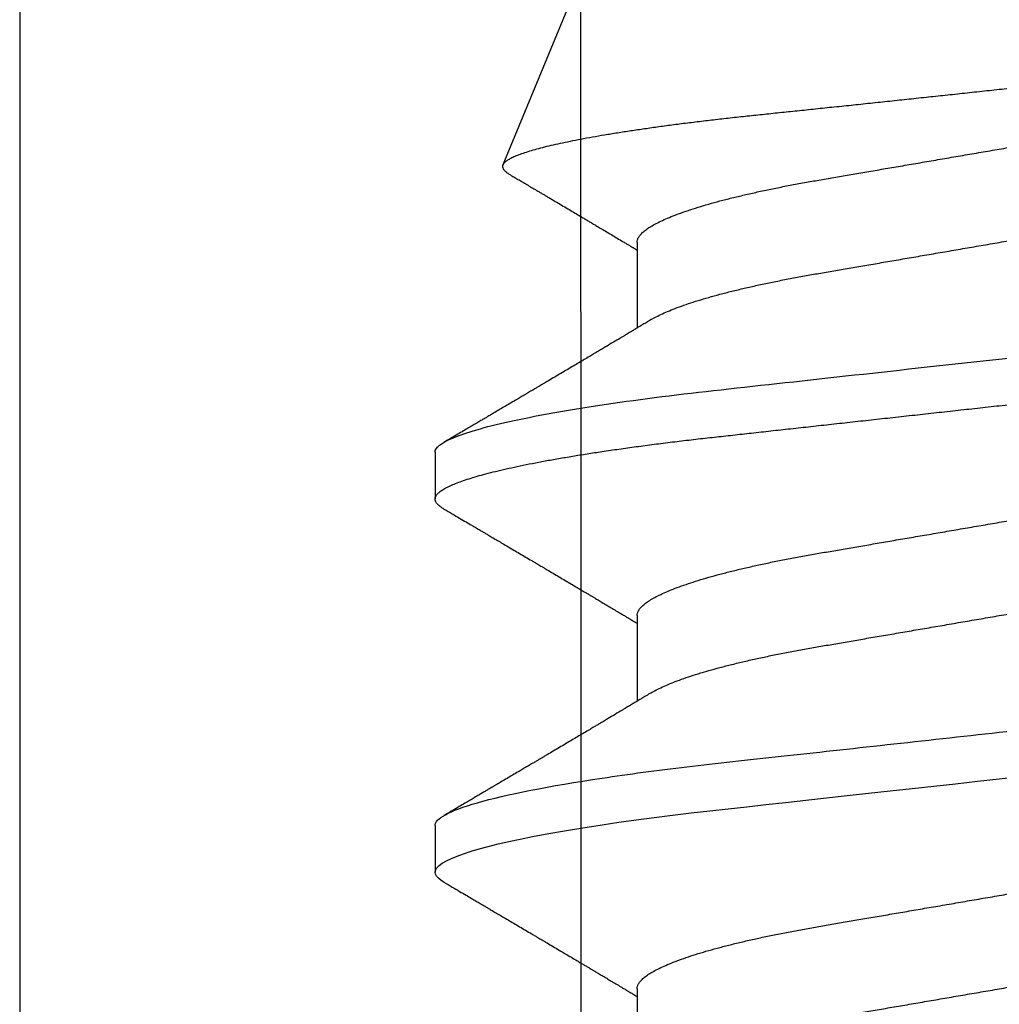
# Model space of a CAD drawing. Units: inches. Extents: x 0 to 34.6, y 0 to 43.3.
# Drawn here: x 12.3 to 12.5, y 28.3 to 28.5 of the extents above; entities that cross this region are included whole.
import ezdxf

# ---------------------------------------------------------------- set-up
doc = ezdxf.new("R2010")
doc.units = ezdxf.units.IN
doc.header["$LTSCALE"] = 0.25
doc.header["$MEASUREMENT"] = 0
doc.layers.add('Arcadia-Profile', color=6, linetype='Continuous')

# ---------------------------------------------------------------- blocks, each defined once
blk = doc.blocks.new('*U17')
at = {"layer": 'Arcadia-Profile'}
for p, q in [((0.52125, 0.108), (0.51232, 0.108)), ((0.59268, 0.108), (0.58375, 0.108)), ((0.67913, 0.08199), (0.64768, 0.09502)), ((0.49, 0.06934), (0.4736, 0.06934)), ((0.56143, 0.06934), (0.54503, 0.06934)), ((0.63286, 0.06934), (0.61646, 0.06934))]:
    blk.add_line(p, q, dxfattribs=at)
at = {"layer": 'Arcadia-Profile', "flags": 128}
blk.add_lwpolyline([(0.5104, 0.10629), (0.51074, 0.10682), (0.51115, 0.10734), (0.51155, 0.10771), (0.51194, 0.10793), (0.51232, 0.108), (0.51273, 0.10792), (0.51316, 0.10766), (0.51359, 0.10723), (0.51404, 0.10662), (0.5145, 0.10583), (0.51496, 0.10486), (0.51541, 0.10378), (0.51586, 0.10253), (0.51632, 0.10111), (0.51679, 0.09954), (0.51725, 0.09781), (0.51772, 0.09592), (0.5182, 0.09388), (0.51867, 0.09169), (0.51914, 0.08936), (0.51961, 0.0869), (0.52006, 0.08435), (0.52052, 0.08168), (0.52097, 0.0789), (0.52141, 0.07602), (0.52188, 0.0728), (0.52234, 0.06948), (0.52279, 0.06606), (0.52323, 0.06257), (0.52366, 0.059), (0.52407, 0.05538), (0.52446, 0.05191), (0.52485, 0.04834), (0.52526, 0.04466), (0.52567, 0.0409), (0.5261, 0.03704), (0.52653, 0.0331), (0.52697, 0.02909), (0.52742, 0.02502), (0.52788, 0.02089), (0.52834, 0.01671), (0.52879, 0.01256), (0.52925, 0.00839), (0.52972, 0.0042), (0.53018, 0), (0.53068, -0.00454)], dxfattribs=at)
at = {"layer": 'Arcadia-Profile'}
for points, knots in [([(0.52125, 0.108), (0.52254, 0.108), (0.52404, 0.10537), (0.52719, 0.09442), (0.52882, 0.08611), (0.53109, 0.07097), (0.53182, 0.06549), (0.53317, 0.05407), (0.5338, 0.04814), (0.53592, 0.02889), (0.53751, 0.01447), (0.5407, -0.01447), (0.54229, -0.02889), (0.54441, -0.04814), (0.54504, -0.05407), (0.5464, -0.06549), (0.54712, -0.07097), (0.54939, -0.08611), (0.55103, -0.09442), (0.55417, -0.10537), (0.55568, -0.108), (0.55696, -0.108)], [0, 0, 0, 0, 0.125, 0.125, 0.25, 0.25, 0.3125, 0.3125, 0.375, 0.375, 0.5, 0.5, 0.625, 0.625, 0.6875, 0.6875, 0.75, 0.75, 0.875, 0.875, 1, 1, 1, 1]), ([(0.58183, 0.10629), (0.58194, 0.10647), (0.5822, 0.10689), (0.58258, 0.10736), (0.58298, 0.10773), (0.58337, 0.10795), (0.58376, 0.10803), (0.58416, 0.10794), (0.58458, 0.10769), (0.58502, 0.10726), (0.58547, 0.10665), (0.58592, 0.10586), (0.58638, 0.10491), (0.58684, 0.1038), (0.58729, 0.10255), (0.58775, 0.10114), (0.58822, 0.09957), (0.58868, 0.09783), (0.58915, 0.09595), (0.58962, 0.09391), (0.5901, 0.09172), (0.59057, 0.08939), (0.59103, 0.08694), (0.59149, 0.08437), (0.59195, 0.0817), (0.59239, 0.07892), (0.59285, 0.07597), (0.59331, 0.07283), (0.59377, 0.0695), (0.59422, 0.06609), (0.59466, 0.0626), (0.59509, 0.05903), (0.59549, 0.05547), (0.59588, 0.05191), (0.59628, 0.04834), (0.59668, 0.04466), (0.5971, 0.0409), (0.59752, 0.03704), (0.59796, 0.0331), (0.5984, 0.02909), (0.59885, 0.02502), (0.5993, 0.02089), (0.59976, 0.01673), (0.60022, 0.01256), (0.60068, 0.00839), (0.60114, 0.0042), (0.60162, -0.00011), (0.60211, -0.00454), (0.60261, -0.00906), (0.6031, -0.01356), (0.60359, -0.01802), (0.60408, -0.02244), (0.60455, -0.02672), (0.60501, -0.03085), (0.60545, -0.03483), (0.60588, -0.03873), (0.6063, -0.04255), (0.60671, -0.04627), (0.60711, -0.0499), (0.6075, -0.05344), (0.60788, -0.0569), (0.60828, -0.06029), (0.60868, -0.06361), (0.6091, -0.06685), (0.60952, -0.07), (0.60994, -0.07306), (0.61039, -0.07609), (0.61084, -0.07906), (0.61131, -0.08195), (0.61178, -0.08473), (0.61226, -0.08738), (0.61274, -0.08988), (0.61323, -0.09224), (0.6137, -0.09439), (0.61416, -0.09634), (0.6146, -0.09809), (0.61504, -0.09971), (0.61548, -0.10118), (0.61591, -0.10251), (0.61619, -0.10329), (0.61634, -0.10367)], [0, 0, 0, 0, 0.009853, 0.022174, 0.034398, 0.046516, 0.058522, 0.071492, 0.084592, 0.097813, 0.111147, 0.124582, 0.138109, 0.150938, 0.16383, 0.176774, 0.189762, 0.202782, 0.215826, 0.228881, 0.241938, 0.254986, 0.268015, 0.280783, 0.293513, 0.306195, 0.31882, 0.332379, 0.34585, 0.359223, 0.372488, 0.385635, 0.398655, 0.410852, 0.423147, 0.435555, 0.448067, 0.460674, 0.47337, 0.486145, 0.498989, 0.511894, 0.52485, 0.537614, 0.550407, 0.563221, 0.576044, 0.589891, 0.603726, 0.617536, 0.631308, 0.645032, 0.658694, 0.671509, 0.68425, 0.696909, 0.709476, 0.721943, 0.734303, 0.746548, 0.758757, 0.77108, 0.783512, 0.795823, 0.808224, 0.820709, 0.833268, 0.846473, 0.859739, 0.873057, 0.886415, 0.899802, 0.913208, 0.926619, 0.93891, 0.951188, 0.963444, 0.975671, 0.987859, 1, 1, 1, 1]), ([(0.59268, 0.108), (0.59353, 0.108), (0.59448, 0.10687), (0.59647, 0.10212), (0.59753, 0.0985), (0.59964, 0.08899), (0.6007, 0.08311), (0.6027, 0.06981), (0.60365, 0.0624), (0.60537, 0.04697), (0.6063, 0.03847), (0.60829, 0.02039), (0.60934, 0.01085), (0.61145, -0.0083), (0.61251, -0.01789), (0.61452, -0.03614), (0.61547, -0.04479), (0.61634, -0.05262)], [0, 0, 0, 0, 0.125, 0.125, 0.25, 0.25, 0.375, 0.375, 0.5, 0.5, 0.625, 0.625, 0.75, 0.75, 0.875, 0.875, 1, 1, 1, 1]), ([(0.51041, 0.1063), (0.5101, 0.10577), (0.50951, 0.10477), (0.50868, 0.10336), (0.50796, 0.10213), (0.50733, 0.10107), (0.50681, 0.10017), (0.50637, 0.09942), (0.50599, 0.09878), (0.50564, 0.09819), (0.50527, 0.09756), (0.50485, 0.09684), (0.50435, 0.096), (0.50379, 0.09505), (0.50318, 0.09401), (0.50255, 0.09293), (0.50189, 0.09182), (0.50121, 0.09067), (0.50062, 0.08967), (0.50016, 0.08889), (0.49985, 0.08836), (0.4996, 0.08794), (0.49936, 0.08754), (0.4991, 0.08709), (0.49867, 0.08637), (0.4981, 0.08541), (0.49741, 0.08424), (0.49672, 0.08308), (0.49604, 0.08193), (0.49546, 0.08094), (0.49497, 0.08013), (0.49459, 0.07948), (0.49423, 0.07888), (0.49392, 0.07836), (0.49364, 0.07788), (0.49334, 0.07737), (0.49296, 0.07675), (0.49251, 0.07598), (0.49201, 0.07514), (0.49148, 0.07426), (0.49094, 0.07336), (0.49045, 0.07253), (0.49001, 0.0718), (0.48967, 0.07122), (0.48938, 0.07075), (0.48918, 0.07041), (0.48903, 0.07015), (0.48887, 0.0699), (0.48871, 0.06962), (0.48859, 0.06942), (0.48854, 0.06934)], [0, 0, 0, 0, 0.042833, 0.08091, 0.114236, 0.142815, 0.166816, 0.186947, 0.203324, 0.218982, 0.234926, 0.254252, 0.277024, 0.303238, 0.331514, 0.360744, 0.390927, 0.422061, 0.453808, 0.471669, 0.48591, 0.496535, 0.505931, 0.518128, 0.53319, 0.564409, 0.596123, 0.627726, 0.659201, 0.689281, 0.707792, 0.725368, 0.741953, 0.75637, 0.768155, 0.780366, 0.797788, 0.818978, 0.842415, 0.866327, 0.890711, 0.915565, 0.934072, 0.949915, 0.96271, 0.972458, 0.977159, 0.984093, 0.993324, 1, 1, 1, 1]), ([(0.54666, 0.06662), (0.54646, 0.06695), (0.5461, 0.06756), (0.54559, 0.06841), (0.54519, 0.06907), (0.5449, 0.06956), (0.54468, 0.06993), (0.5445, 0.07023), (0.54432, 0.07052), (0.54415, 0.07081), (0.54394, 0.07116), (0.5437, 0.07156), (0.54343, 0.07202), (0.5427, 0.07324), (0.54191, 0.07457), (0.54108, 0.07596), (0.54066, 0.07665), (0.54031, 0.07725), (0.54001, 0.07776), (0.53972, 0.07823), (0.53935, 0.07886), (0.53885, 0.0797), (0.53824, 0.08074), (0.53758, 0.08185), (0.53689, 0.08302), (0.53618, 0.0842), (0.53548, 0.08539), (0.5349, 0.08638), (0.53445, 0.08713), (0.53417, 0.08761), (0.53391, 0.08805), (0.53362, 0.08854), (0.53325, 0.08917), (0.53281, 0.08991), (0.53234, 0.09071), (0.53186, 0.09152), (0.53133, 0.09242), (0.53075, 0.09341), (0.53012, 0.09447), (0.52953, 0.09547), (0.52899, 0.09638), (0.52853, 0.09717), (0.52814, 0.09784), (0.52778, 0.09845), (0.5274, 0.09909), (0.52695, 0.09985), (0.52646, 0.10069), (0.52592, 0.10161), (0.52534, 0.10259), (0.52468, 0.10371), (0.52395, 0.10496), (0.52344, 0.10584), (0.52317, 0.1063)], [0, 0, 0, 0, 0.025207, 0.046629, 0.064261, 0.074994, 0.08359, 0.092278, 0.098206, 0.105468, 0.114232, 0.124499, 0.13627, 0.149032, 0.217084, 0.236574, 0.254479, 0.269585, 0.28189, 0.292637, 0.30565, 0.329582, 0.35581, 0.384143, 0.41393, 0.443861, 0.4739, 0.503481, 0.518621, 0.530599, 0.539915, 0.551821, 0.567718, 0.587199, 0.607998, 0.628365, 0.648297, 0.676018, 0.702852, 0.72863, 0.751649, 0.771459, 0.788058, 0.802264, 0.817534, 0.836326, 0.859391, 0.880906, 0.905722, 0.933841, 0.965266, 1, 1, 1, 1]), ([(0.58183, 0.1063), (0.58152, 0.10577), (0.58094, 0.10477), (0.58011, 0.10336), (0.57938, 0.10213), (0.57876, 0.10107), (0.57823, 0.10017), (0.5778, 0.09942), (0.57742, 0.09878), (0.57707, 0.09819), (0.5767, 0.09756), (0.57628, 0.09684), (0.57578, 0.096), (0.57522, 0.09505), (0.57461, 0.09401), (0.57398, 0.09293), (0.57332, 0.09182), (0.57264, 0.09067), (0.57205, 0.08967), (0.57159, 0.08889), (0.57128, 0.08836), (0.57103, 0.08794), (0.57079, 0.08754), (0.57053, 0.08709), (0.5701, 0.08637), (0.56953, 0.08541), (0.56884, 0.08424), (0.56815, 0.08308), (0.56747, 0.08193), (0.56688, 0.08094), (0.5664, 0.08013), (0.56602, 0.07948), (0.56566, 0.07888), (0.56535, 0.07836), (0.56507, 0.07788), (0.56476, 0.07737), (0.56439, 0.07675), (0.56394, 0.07598), (0.56344, 0.07514), (0.56291, 0.07426), (0.56237, 0.07336), (0.56188, 0.07253), (0.56144, 0.0718), (0.56109, 0.07122), (0.56081, 0.07075), (0.56061, 0.07041), (0.56046, 0.07015), (0.5603, 0.0699), (0.56013, 0.06962), (0.56002, 0.06942), (0.55997, 0.06934)], [0, 0, 0, 0, 0.042833, 0.08091, 0.114237, 0.142816, 0.166816, 0.186947, 0.203324, 0.218982, 0.234927, 0.254252, 0.277024, 0.303238, 0.331514, 0.360745, 0.390928, 0.422062, 0.453809, 0.471669, 0.48591, 0.496535, 0.505931, 0.518128, 0.53319, 0.564409, 0.596123, 0.627726, 0.659201, 0.689281, 0.707792, 0.725368, 0.741953, 0.756371, 0.768155, 0.780367, 0.797789, 0.818978, 0.842416, 0.866328, 0.890711, 0.915565, 0.934072, 0.949916, 0.96271, 0.972459, 0.977159, 0.984094, 0.993325, 1, 1, 1, 1]), ([(0.61809, 0.06662), (0.61789, 0.06695), (0.61752, 0.06756), (0.61702, 0.06841), (0.61662, 0.06907), (0.61633, 0.06956), (0.61611, 0.06993), (0.61593, 0.07023), (0.61575, 0.07052), (0.61558, 0.07081), (0.61537, 0.07116), (0.61513, 0.07156), (0.61485, 0.07202), (0.61412, 0.07324), (0.61333, 0.07457), (0.61251, 0.07596), (0.61209, 0.07665), (0.61174, 0.07725), (0.61144, 0.07776), (0.61115, 0.07823), (0.61078, 0.07886), (0.61028, 0.0797), (0.60967, 0.08074), (0.609, 0.08185), (0.60831, 0.08302), (0.60761, 0.0842), (0.60691, 0.08539), (0.60632, 0.08638), (0.60588, 0.08713), (0.6056, 0.08761), (0.60534, 0.08805), (0.60505, 0.08854), (0.60468, 0.08917), (0.60424, 0.08991), (0.60376, 0.09071), (0.60329, 0.09152), (0.60276, 0.09242), (0.60217, 0.09341), (0.60155, 0.09447), (0.60096, 0.09547), (0.60042, 0.09638), (0.59996, 0.09717), (0.59956, 0.09784), (0.5992, 0.09845), (0.59883, 0.09909), (0.59838, 0.09985), (0.59789, 0.10069), (0.59735, 0.10161), (0.59677, 0.10259), (0.59611, 0.10371), (0.59538, 0.10496), (0.59486, 0.10584), (0.59459, 0.1063)], [0, 0, 0, 0, 0.025206, 0.046629, 0.064261, 0.074995, 0.08359, 0.092278, 0.098205, 0.105468, 0.114232, 0.124499, 0.13627, 0.149032, 0.217084, 0.236574, 0.254479, 0.269585, 0.281889, 0.292637, 0.305649, 0.329582, 0.35581, 0.384143, 0.41393, 0.443862, 0.4739, 0.503482, 0.518621, 0.530599, 0.539915, 0.55182, 0.567718, 0.587199, 0.607998, 0.628364, 0.648297, 0.676018, 0.702852, 0.728631, 0.75165, 0.771459, 0.788058, 0.802265, 0.817535, 0.836327, 0.859391, 0.880906, 0.905722, 0.933841, 0.965266, 1, 1, 1, 1]), ([(0.6765, -0.08308), (0.67636, -0.08312), (0.67609, -0.08319), (0.67565, -0.08305), (0.67521, -0.08271), (0.67476, -0.08217), (0.67429, -0.08141), (0.67385, -0.0805), (0.67343, -0.07947), (0.67303, -0.07836), (0.67263, -0.07712), (0.67223, -0.07572), (0.67182, -0.07417), (0.67141, -0.07246), (0.671, -0.07062), (0.67059, -0.06866), (0.67019, -0.06659), (0.6698, -0.06442), (0.66941, -0.06213), (0.66903, -0.05971), (0.66864, -0.05716), (0.66826, -0.05447), (0.66788, -0.05167), (0.66752, -0.0488), (0.66716, -0.04587), (0.66682, -0.04289), (0.66648, -0.03983), (0.66612, -0.03667), (0.66576, -0.03342), (0.66539, -0.03009), (0.66501, -0.02668), (0.66463, -0.02322), (0.66424, -0.01971), (0.66385, -0.01615), (0.66346, -0.01255), (0.66306, -0.00888), (0.66265, -0.00517), (0.66224, -0.00141), (0.66184, 0.00238), (0.66143, 0.00614), (0.66103, 0.00987), (0.66064, 0.01358), (0.66025, 0.01727), (0.65985, 0.02098), (0.65946, 0.02468), (0.65907, 0.02838), (0.65869, 0.03204), (0.65832, 0.03562), (0.65795, 0.0391), (0.6576, 0.04248), (0.65726, 0.04581), (0.65691, 0.04909), (0.65656, 0.05232), (0.65619, 0.05549), (0.65582, 0.05858), (0.65544, 0.06157), (0.65506, 0.06445), (0.65467, 0.06723), (0.65428, 0.0699), (0.65389, 0.07248), (0.65349, 0.07496), (0.65308, 0.07733), (0.65268, 0.07958), (0.65227, 0.08167), (0.65187, 0.08362), (0.65148, 0.08541), (0.65108, 0.08707), (0.65068, 0.08859), (0.65029, 0.08997), (0.64989, 0.09119), (0.6495, 0.09226), (0.64912, 0.09315), (0.64875, 0.09387), (0.64839, 0.09442), (0.64804, 0.09481), (0.64769, 0.09504), (0.64734, 0.09511), (0.64698, 0.09501), (0.64662, 0.09475), (0.64626, 0.09435), (0.64603, 0.09397), (0.64592, 0.0938)], [0, 0, 0, 0, 0.013873, 0.027754, 0.041627, 0.055805, 0.069993, 0.084172, 0.096001, 0.107831, 0.119742, 0.131653, 0.143822, 0.155991, 0.16825, 0.180508, 0.192357, 0.204205, 0.216136, 0.228067, 0.240258, 0.25245, 0.264731, 0.277012, 0.288842, 0.300673, 0.312582, 0.324491, 0.336641, 0.34879, 0.361022, 0.373253, 0.385502, 0.397751, 0.410083, 0.422416, 0.43501, 0.447604, 0.460289, 0.472973, 0.485363, 0.497753, 0.510229, 0.522705, 0.535453, 0.548201, 0.561043, 0.573885, 0.586263, 0.598641, 0.611103, 0.623567, 0.636286, 0.649006, 0.661811, 0.674616, 0.687329, 0.700042, 0.712841, 0.725639, 0.738706, 0.751773, 0.764933, 0.778092, 0.791023, 0.803955, 0.816976, 0.829997, 0.843301, 0.856605, 0.870008, 0.883411, 0.896335, 0.90926, 0.922274, 0.935289, 0.948578, 0.961866, 0.975245, 0.988624, 1, 1, 1, 1]), ([(0.64591, 0.0938), (0.64581, 0.09362), (0.64556, 0.0932), (0.64515, 0.09251), (0.64468, 0.09171), (0.64418, 0.09085), (0.64365, 0.08997), (0.64319, 0.08919), (0.64283, 0.08858), (0.6426, 0.08819), (0.64243, 0.08789), (0.64226, 0.08761), (0.64205, 0.08725), (0.64177, 0.08678), (0.64132, 0.08601), (0.64072, 0.08499), (0.64, 0.08378), (0.6393, 0.08261), (0.63864, 0.0815), (0.63807, 0.08053), (0.63759, 0.07972), (0.63719, 0.07905), (0.63682, 0.07843), (0.63646, 0.07782), (0.63606, 0.07715), (0.63558, 0.07635), (0.63503, 0.07542), (0.63443, 0.07442), (0.63382, 0.07338), (0.63326, 0.07246), (0.6328, 0.07169), (0.63246, 0.07112), (0.63219, 0.07066), (0.63199, 0.07033), (0.63184, 0.07008), (0.63169, 0.06982), (0.63154, 0.06957), (0.63143, 0.0694), (0.6314, 0.06934)], [0, 0, 0, 0, 0.021449, 0.051978, 0.084652, 0.11947, 0.156431, 0.193186, 0.215174, 0.23105, 0.240929, 0.251119, 0.266017, 0.285235, 0.30877, 0.360006, 0.40956, 0.457373, 0.503421, 0.545902, 0.575998, 0.60321, 0.628208, 0.651989, 0.677504, 0.711376, 0.750254, 0.791393, 0.833848, 0.877617, 0.904971, 0.928395, 0.947301, 0.961691, 0.968666, 0.978941, 0.992598, 1, 1, 1, 1]), ([(0.49, 0.06934), (0.49016, 0.06932), (0.49049, 0.06929), (0.49101, 0.06905), (0.49154, 0.06865), (0.49208, 0.06808), (0.49264, 0.06735), (0.4932, 0.06646), (0.49377, 0.06541), (0.49435, 0.06419), (0.49494, 0.06281), (0.49553, 0.06126), (0.49613, 0.05954), (0.49674, 0.05766), (0.49733, 0.05565), (0.49793, 0.0535), (0.49851, 0.05122), (0.49909, 0.04883), (0.49965, 0.04634), (0.5002, 0.04376), (0.50073, 0.0411), (0.50125, 0.03837), (0.50175, 0.03559), (0.50223, 0.03276), (0.50273, 0.02986), (0.50324, 0.02687), (0.50378, 0.02376), (0.50433, 0.02055), (0.5049, 0.01724), (0.50548, 0.01387), (0.50606, 0.01045), (0.50666, 0.00699), (0.50726, 0.0035), (0.50786, 0), (0.50846, -0.00349), (0.50905, -0.00697), (0.50965, -0.01043), (0.51023, -0.01384), (0.51081, -0.01719), (0.51137, -0.02045), (0.51191, -0.02362), (0.51244, -0.02671), (0.51296, -0.02973), (0.51347, -0.03267), (0.51396, -0.03554), (0.51446, -0.03834), (0.51498, -0.04108), (0.51551, -0.04375), (0.51606, -0.04634), (0.51663, -0.04883), (0.5172, -0.05122), (0.51779, -0.05349), (0.51838, -0.05563), (0.51897, -0.05765), (0.51957, -0.05951), (0.52016, -0.06121), (0.52075, -0.06274), (0.52133, -0.06413), (0.52192, -0.06535), (0.52235, -0.06617), (0.52258, -0.06654), (0.52262, -0.06661)], [0, 0, 0, 0, 0.01651, 0.033221, 0.050116, 0.067179, 0.084389, 0.101416, 0.118547, 0.135759, 0.153033, 0.170698, 0.18838, 0.206055, 0.223699, 0.241288, 0.2588, 0.276212, 0.293464, 0.310575, 0.327525, 0.344296, 0.360871, 0.37704, 0.393387, 0.409918, 0.426616, 0.44381, 0.461139, 0.478583, 0.496121, 0.513729, 0.531385, 0.549064, 0.566705, 0.584323, 0.601893, 0.619393, 0.6368, 0.653786, 0.670641, 0.687347, 0.703887, 0.720576, 0.737078, 0.753687, 0.770493, 0.787479, 0.804627, 0.821917, 0.839291, 0.856764, 0.874315, 0.89192, 0.909556, 0.926885, 0.944198, 0.961474, 0.97869, 0.996174, 1, 1, 1, 1]), ([(0.56143, 0.06934), (0.56159, 0.06932), (0.56192, 0.06929), (0.56244, 0.06905), (0.56297, 0.06865), (0.56351, 0.06808), (0.56407, 0.06735), (0.56463, 0.06646), (0.5652, 0.06541), (0.56578, 0.06419), (0.56637, 0.06281), (0.56696, 0.06126), (0.56756, 0.05954), (0.56816, 0.05766), (0.56876, 0.05565), (0.56935, 0.0535), (0.56994, 0.05122), (0.57051, 0.04883), (0.57108, 0.04634), (0.57163, 0.04376), (0.57216, 0.0411), (0.57268, 0.03837), (0.57318, 0.03559), (0.57366, 0.03276), (0.57416, 0.02986), (0.57467, 0.02687), (0.57521, 0.02376), (0.57576, 0.02055), (0.57633, 0.01724), (0.5769, 0.01387), (0.57749, 0.01045), (0.57809, 0.00699), (0.57868, 0.0035), (0.57929, 0), (0.57989, -0.00349), (0.58048, -0.00697), (0.58108, -0.01043), (0.58166, -0.01384), (0.58224, -0.01719), (0.5828, -0.02045), (0.58334, -0.02362), (0.58387, -0.02671), (0.58439, -0.02973), (0.5849, -0.03267), (0.58539, -0.03554), (0.58589, -0.03834), (0.58641, -0.04108), (0.58694, -0.04375), (0.58749, -0.04634), (0.58806, -0.04883), (0.58863, -0.05122), (0.58921, -0.05349), (0.58981, -0.05563), (0.5904, -0.05765), (0.591, -0.05951), (0.59159, -0.06121), (0.59218, -0.06274), (0.59276, -0.06413), (0.59335, -0.06535), (0.59377, -0.06617), (0.59401, -0.06654), (0.59405, -0.06661)], [0, 0, 0, 0, 0.01651, 0.033221, 0.050116, 0.067179, 0.084389, 0.101416, 0.118547, 0.135759, 0.153033, 0.170698, 0.18838, 0.206055, 0.223699, 0.241288, 0.2588, 0.276212, 0.293464, 0.310575, 0.327525, 0.344296, 0.360871, 0.37704, 0.393387, 0.409918, 0.426616, 0.44381, 0.461139, 0.478583, 0.496121, 0.513729, 0.531385, 0.549064, 0.566705, 0.584323, 0.601893, 0.619393, 0.6368, 0.653786, 0.670641, 0.687347, 0.703887, 0.720576, 0.737078, 0.753687, 0.770493, 0.787479, 0.804627, 0.821917, 0.839291, 0.856764, 0.874315, 0.89192, 0.909556, 0.926885, 0.944198, 0.961474, 0.97869, 0.996174, 1, 1, 1, 1]), ([(0.63286, 0.06934), (0.63302, 0.06932), (0.63335, 0.06929), (0.63386, 0.06905), (0.63439, 0.06865), (0.63494, 0.06808), (0.63549, 0.06735), (0.63606, 0.06646), (0.63663, 0.06541), (0.63721, 0.06419), (0.63779, 0.06281), (0.63839, 0.06126), (0.63899, 0.05954), (0.63959, 0.05766), (0.64019, 0.05565), (0.64078, 0.0535), (0.64137, 0.05122), (0.64194, 0.04883), (0.64251, 0.04634), (0.64306, 0.04376), (0.64359, 0.0411), (0.64411, 0.03837), (0.64461, 0.03559), (0.64509, 0.03276), (0.64559, 0.02986), (0.6461, 0.02687), (0.64664, 0.02376), (0.64719, 0.02055), (0.64775, 0.01724), (0.64833, 0.01387), (0.64892, 0.01045), (0.64951, 0.00699), (0.65011, 0.0035), (0.65071, 0), (0.65131, -0.00349), (0.65191, -0.00697), (0.6525, -0.01043), (0.65309, -0.01384), (0.65366, -0.01719), (0.65422, -0.02045), (0.65477, -0.02362), (0.6553, -0.02671), (0.65582, -0.02973), (0.65632, -0.03267), (0.65681, -0.03554), (0.65732, -0.03834), (0.65784, -0.04108), (0.65837, -0.04375), (0.65892, -0.04634), (0.65949, -0.04883), (0.66006, -0.05122), (0.66064, -0.05349), (0.66123, -0.05563), (0.66183, -0.05765), (0.66243, -0.05951), (0.66302, -0.06121), (0.66361, -0.06274), (0.66419, -0.06413), (0.66477, -0.06535), (0.6652, -0.06617), (0.66544, -0.06654), (0.66548, -0.06661)], [0, 0, 0, 0, 0.01651, 0.033221, 0.050116, 0.067179, 0.084389, 0.101417, 0.118547, 0.13576, 0.153033, 0.170698, 0.18838, 0.206055, 0.223699, 0.241288, 0.2588, 0.276212, 0.293465, 0.310576, 0.327526, 0.344297, 0.360871, 0.377041, 0.393388, 0.409919, 0.426617, 0.44381, 0.461139, 0.478584, 0.496121, 0.51373, 0.531385, 0.549065, 0.566706, 0.584323, 0.601894, 0.619394, 0.636801, 0.653786, 0.670642, 0.687348, 0.703888, 0.720577, 0.737079, 0.753688, 0.770494, 0.78748, 0.804628, 0.821918, 0.839292, 0.856765, 0.874316, 0.891921, 0.909557, 0.926885, 0.944199, 0.961475, 0.978691, 0.996175, 1, 1, 1, 1]), ([(0.47524, 0.06661), (0.47527, 0.06655), (0.4755, 0.0662), (0.47591, 0.0654), (0.47649, 0.0642), (0.47708, 0.06281), (0.47768, 0.06126), (0.47828, 0.05954), (0.47888, 0.05766), (0.47948, 0.05565), (0.48007, 0.0535), (0.48065, 0.05122), (0.48123, 0.04883), (0.48179, 0.04634), (0.48234, 0.04376), (0.48288, 0.0411), (0.48339, 0.03837), (0.48389, 0.03559), (0.48437, 0.03276), (0.48487, 0.02986), (0.48539, 0.02687), (0.48592, 0.02376), (0.48647, 0.02055), (0.48704, 0.01724), (0.48762, 0.01387), (0.48821, 0.01045), (0.4888, 0.00699), (0.4894, 0.0035), (0.49, 0), (0.4906, -0.00349), (0.4912, -0.00697), (0.49179, -0.01043), (0.49238, -0.01384), (0.49295, -0.01719), (0.49351, -0.02045), (0.49405, -0.02362), (0.49459, -0.02671), (0.4951, -0.02973), (0.49561, -0.03267), (0.4961, -0.03554), (0.4966, -0.03834), (0.49712, -0.04108), (0.49766, -0.04375), (0.49821, -0.04634), (0.49877, -0.04883), (0.49935, -0.05122), (0.49993, -0.05349), (0.50052, -0.05563), (0.50112, -0.05765), (0.50171, -0.05951), (0.50231, -0.06121), (0.50289, -0.06274), (0.50348, -0.06413), (0.50406, -0.06536), (0.50464, -0.06643), (0.50521, -0.06734), (0.50577, -0.06808), (0.50632, -0.06865), (0.50685, -0.06905), (0.50736, -0.06929), (0.50769, -0.06932), (0.50786, -0.06934)], [0, 0, 0, 0, 0.003289, 0.020419, 0.037632, 0.054905, 0.07257, 0.090252, 0.107927, 0.125571, 0.14316, 0.160672, 0.178084, 0.195336, 0.212447, 0.229398, 0.246168, 0.262743, 0.278913, 0.295259, 0.31179, 0.328488, 0.345682, 0.363011, 0.380455, 0.397993, 0.415601, 0.433257, 0.450936, 0.468577, 0.486195, 0.503765, 0.521265, 0.538672, 0.555657, 0.572513, 0.589219, 0.605759, 0.622447, 0.638949, 0.655558, 0.672364, 0.689351, 0.706499, 0.723789, 0.741162, 0.758636, 0.776186, 0.793791, 0.811427, 0.828756, 0.846069, 0.863345, 0.880561, 0.898045, 0.915422, 0.932671, 0.949772, 0.966706, 0.983454, 1, 1, 1, 1]), ([(0.54666, 0.06661), (0.5467, 0.06655), (0.54692, 0.0662), (0.54734, 0.0654), (0.54792, 0.0642), (0.54851, 0.06281), (0.5491, 0.06126), (0.54971, 0.05954), (0.55031, 0.05766), (0.5509, 0.05565), (0.5515, 0.0535), (0.55208, 0.05122), (0.55266, 0.04883), (0.55322, 0.04634), (0.55377, 0.04376), (0.5543, 0.0411), (0.55482, 0.03837), (0.55532, 0.03559), (0.5558, 0.03276), (0.5563, 0.02986), (0.55682, 0.02687), (0.55735, 0.02376), (0.5579, 0.02055), (0.55847, 0.01724), (0.55905, 0.01387), (0.55963, 0.01045), (0.56023, 0.00699), (0.56083, 0.0035), (0.56143, 0), (0.56203, -0.00349), (0.56263, -0.00697), (0.56322, -0.01043), (0.56381, -0.01384), (0.56438, -0.01719), (0.56494, -0.02045), (0.56548, -0.02362), (0.56601, -0.02671), (0.56653, -0.02973), (0.56704, -0.03267), (0.56753, -0.03554), (0.56803, -0.03834), (0.56855, -0.04108), (0.56909, -0.04375), (0.56964, -0.04634), (0.5702, -0.04883), (0.57077, -0.05122), (0.57136, -0.05349), (0.57195, -0.05563), (0.57255, -0.05765), (0.57314, -0.05951), (0.57373, -0.06121), (0.57432, -0.06274), (0.57491, -0.06413), (0.57549, -0.06536), (0.57607, -0.06643), (0.57664, -0.06734), (0.5772, -0.06808), (0.57775, -0.06865), (0.57828, -0.06905), (0.57879, -0.06929), (0.57912, -0.06932), (0.57929, -0.06934)], [0, 0, 0, 0, 0.003289, 0.020419, 0.037632, 0.054905, 0.07257, 0.090252, 0.107927, 0.125571, 0.14316, 0.160672, 0.178084, 0.195336, 0.212447, 0.229397, 0.246168, 0.262743, 0.278913, 0.295259, 0.31179, 0.328488, 0.345682, 0.363011, 0.380455, 0.397993, 0.415601, 0.433257, 0.450936, 0.468577, 0.486194, 0.503765, 0.521265, 0.538672, 0.555657, 0.572513, 0.589219, 0.605759, 0.622447, 0.638949, 0.655558, 0.672364, 0.689351, 0.706499, 0.723789, 0.741162, 0.758636, 0.776186, 0.793791, 0.811427, 0.828756, 0.846069, 0.863345, 0.880561, 0.898045, 0.915422, 0.932671, 0.949772, 0.966706, 0.983454, 1, 1, 1, 1]), ([(0.61809, 0.06661), (0.61813, 0.06655), (0.61835, 0.0662), (0.61877, 0.0654), (0.61935, 0.0642), (0.61994, 0.06281), (0.62053, 0.06126), (0.62113, 0.05954), (0.62174, 0.05766), (0.62233, 0.05565), (0.62293, 0.0535), (0.62351, 0.05122), (0.62409, 0.04883), (0.62465, 0.04634), (0.6252, 0.04376), (0.62573, 0.0411), (0.62625, 0.03837), (0.62675, 0.03559), (0.62723, 0.03276), (0.62773, 0.02986), (0.62824, 0.02687), (0.62878, 0.02376), (0.62933, 0.02055), (0.6299, 0.01724), (0.63048, 0.01387), (0.63106, 0.01045), (0.63166, 0.00699), (0.63226, 0.0035), (0.63286, 0), (0.63346, -0.00349), (0.63405, -0.00697), (0.63465, -0.01043), (0.63523, -0.01384), (0.63581, -0.01719), (0.63637, -0.02045), (0.63691, -0.02362), (0.63744, -0.02671), (0.63796, -0.02973), (0.63847, -0.03267), (0.63896, -0.03554), (0.63946, -0.03834), (0.63998, -0.04108), (0.64051, -0.04375), (0.64106, -0.04634), (0.64163, -0.04883), (0.6422, -0.05122), (0.64279, -0.05349), (0.64338, -0.05563), (0.64397, -0.05765), (0.64457, -0.05951), (0.64516, -0.06121), (0.64575, -0.06274), (0.64633, -0.06413), (0.64692, -0.06536), (0.6475, -0.06643), (0.64807, -0.06734), (0.64863, -0.06808), (0.64917, -0.06865), (0.6497, -0.06905), (0.65022, -0.06929), (0.65055, -0.06932), (0.65071, -0.06934)], [0, 0, 0, 0, 0.003289, 0.020419, 0.037632, 0.054905, 0.07257, 0.090252, 0.107927, 0.125571, 0.14316, 0.160672, 0.178084, 0.195336, 0.212447, 0.229398, 0.246168, 0.262743, 0.278913, 0.295259, 0.31179, 0.328488, 0.345682, 0.363011, 0.380455, 0.397993, 0.415601, 0.433257, 0.450936, 0.468577, 0.486195, 0.503765, 0.521265, 0.538672, 0.555657, 0.572513, 0.589219, 0.605759, 0.622447, 0.638949, 0.655558, 0.672364, 0.689351, 0.706499, 0.723789, 0.741162, 0.758636, 0.776186, 0.793791, 0.811427, 0.828756, 0.846069, 0.863345, 0.880561, 0.898045, 0.915422, 0.932671, 0.949772, 0.966706, 0.983454, 1, 1, 1, 1])]:
    blk.add_open_spline(points, degree=3, knots=knots, dxfattribs=at)

msp = doc.modelspace()

# ---------------------------------------------------------------- linework, layer by layer
at = {"layer": 'Arcadia-Profile'}
msp.add_lwpolyline([(12.29118, 29.2426), (12.29118, 28.1736), (12.37868, 28.1736), (12.39868, 28.20824), (12.39818, 29.2801, -0.414214)], format="xyb", dxfattribs=at)

# ---------------------------------------------------------------- block references
at = {"layer": 'Arcadia-Profile', "lineweight": -3, "rotation": 90}
msp.add_blockref('*U17', (12.47868, 27.7896), dxfattribs=at)

doc.saveas('drawing.dxf')
